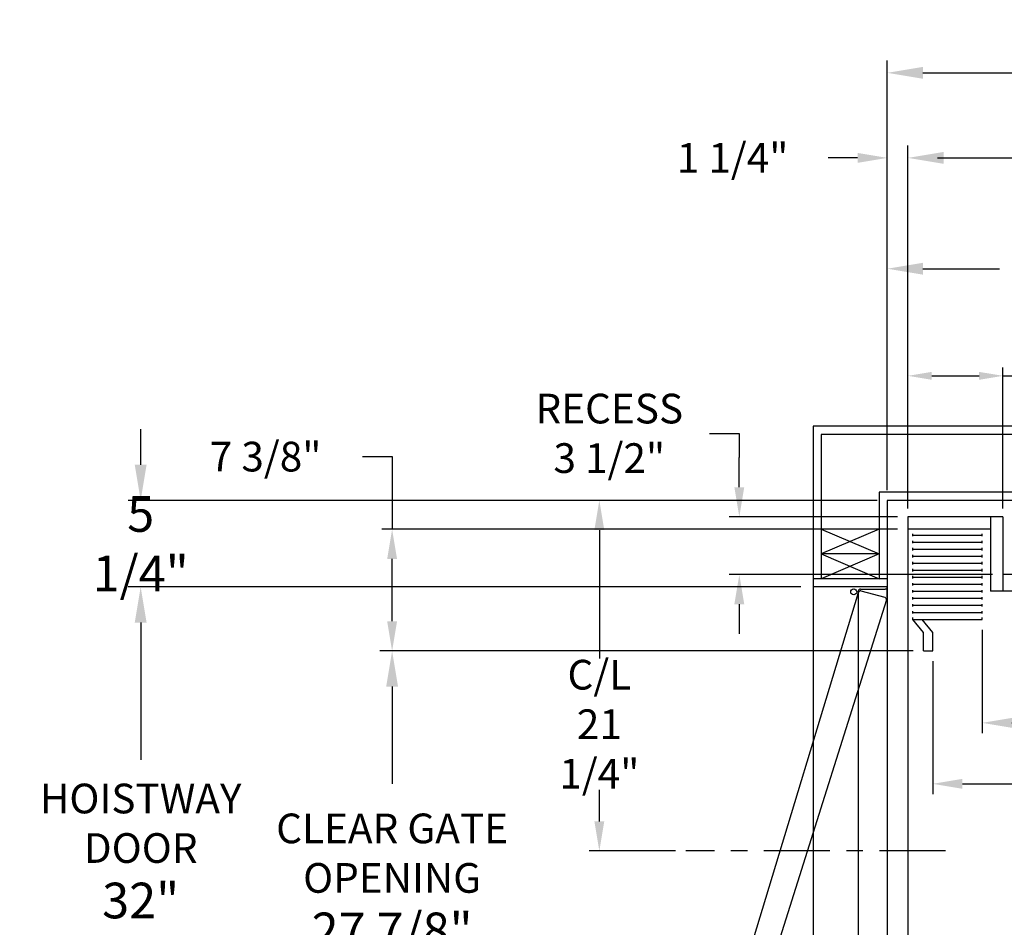
# Model space of a CAD drawing. Extents: x -538 to 414, y -91 to 242.
# Drawn here: x -538 to -478, y 33 to 88 of the extents above; entities that cross this region are included whole.
import ezdxf

# ---------------------------------------------------------------- set-up
doc = ezdxf.new("R2010")
doc.units = 0
doc.header["$LTSCALE"] = 10
doc.header["$MEASUREMENT"] = 0
doc.header["$PDMODE"] = 98
doc.linetypes.add('SCENTER', pattern=[0.7, 0.4, -0.1, 0.1, -0.1])
doc.layers.get('0').update_dxf_attribs({"linetype": 'CONTINUOUS'})
doc.layers.get('DEFPOINTS').update_dxf_attribs({"linetype": 'CONTINUOUS'})
for name, color, linetype in [('CAB', 7, 'CONTINUOUS'), ('CEN', 2, 'SCENTER'), ('DIM', 1, 'CONTINUOUS'), ('DOOR', 2, 'CONTINUOUS'), ('DOOR CODE_NEW', 7, 'CONTINUOUS'), ('HW', 130, 'CONTINUOUS')]:
    doc.layers.add(name, color=color, linetype=linetype)
doc.styles.add('ROMANT', font='romant')
doc.styles.get("Standard").update_dxf_attribs({"font": 'SIMPLEX.shx', "width": 0.85})
doc.dimstyles.get("Standard").update_dxf_attribs({"dimscale": 16, "dimtxt": 0.09375, "dimasz": 0.09375, "dimexe": 0.0625, "dimexo": 0.0625, "dimgap": 0.0625, "dimtad": 0, "dimtih": 1, "dimtoh": 1, "dimdec": 4, "dimzin": 4, "dimdsep": 46, "dimtxsty": 'Standard', "dimcen": 0.0625, "dimadec": 0, "dimazin": 0, "dimtfac": 1, "dimtdec": 4, "dimtofl": 0, "dimtmove": 0, "dimatfit": 3, "dimfxl": 1, "dimtolj": 1, "dimtzin": 0, "dimarcsym": 0})

# ---------------------------------------------------------------- blocks, each defined once
blk = doc.blocks.new('*D82')
at = {"layer": 'DEFPOINTS', "color": 0, "transparency": 16777216}
for p in [(-484.077, 79.574), (-484.077, 57.817), (-433.577, 54.896)]:
    blk.add_point(p, dxfattribs=at)
at = {"layer": 'DIM', "color": 0, "lineweight": -2, "transparency": 16777216}
for p, q in [((-484.077, 58.567), (-484.077, 80.324)), ((-433.577, 55.646), (-433.577, 80.324)), ((-481.921, 79.574), (-470.181, 79.574)), ((-435.734, 79.574), (-447.473, 79.574))]:
    blk.add_line(p, q, dxfattribs=at)
at = {"layer": 'DIM', "color": 0, "transparency": 16777216}
for points in [[(-481.921, 79.933), (-481.921, 79.214), (-484.077, 79.574)], [(-435.734, 79.933), (-435.734, 79.214), (-433.577, 79.574)]]:
    blk.add_solid(points, dxfattribs=at)
at = {"layer": 'DIM', "color": 0, "transparency": 16777216, "insert": (-458.827, 79.574), "char_height": 2.16, "attachment_point": 5}
blk.add_mtext('\\A1;(50 1/2") O.D.', dxfattribs=at)
blk = doc.blocks.new('*D83')
at = {"layer": 'DEFPOINTS', "color": 0, "transparency": 16777216}
for p in [(-458.827, 72.855), (-458.827, 64.787), (-485.327, 58.817)]:
    blk.add_point(p, dxfattribs=at)
at = {"layer": 'DIM', "color": 0, "lineweight": -2, "transparency": 16777216}
for p, q in [((-485.327, 59.567), (-485.327, 73.605)), ((-458.827, 65.537), (-458.827, 73.605)), ((-483.171, 72.855), (-478.526, 72.855)), ((-460.984, 72.855), (-463.861, 72.855))]:
    blk.add_line(p, q, dxfattribs=at)
at = {"layer": 'DIM', "color": 0, "transparency": 16777216}
for points in [[(-483.171, 73.215), (-483.171, 72.496), (-485.327, 72.855)], [(-460.984, 73.215), (-460.984, 72.496), (-458.827, 72.855)]]:
    blk.add_solid(points, dxfattribs=at)
at = {"layer": 'DIM', "color": 0, "transparency": 16777216, "insert": (-471.193, 72.855), "char_height": 2.16, "attachment_point": 5}
blk.add_mtext('\\A1;26 1/2"\\PC/L RAIL', dxfattribs=at)
blk = doc.blocks.new('*D84')
at = {"layer": 'DEFPOINTS', "color": 0, "transparency": 16777216}
for p in [(-485.327, 84.729), (-485.327, 58.817), (-429.577, 58.817)]:
    blk.add_point(p, dxfattribs=at)
at = {"layer": 'DIM', "color": 0, "lineweight": -2, "transparency": 16777216}
for p, q in [((-485.327, 59.567), (-485.327, 85.479)), ((-429.577, 59.567), (-429.577, 85.479)), ((-483.171, 84.729), (-452.033, 84.729)), ((-431.734, 84.729), (-438.505, 84.729))]:
    blk.add_line(p, q, dxfattribs=at)
at = {"layer": 'DIM', "color": 0, "transparency": 16777216}
for points in [[(-483.171, 85.088), (-483.171, 84.369), (-485.327, 84.729)], [(-431.734, 85.088), (-431.734, 84.369), (-429.577, 84.729)]]:
    blk.add_solid(points, dxfattribs=at)
at = {"layer": 'DIM', "color": 0, "transparency": 16777216, "insert": (-445.269, 84.729), "char_height": 2.16, "attachment_point": 5}
blk.add_mtext('\\A1;55 3/4"', dxfattribs=at)
blk = doc.blocks.new('*D94')
at = {"layer": 'DEFPOINTS', "color": 0, "transparency": 16777216}
for p in [(-482.577, 49.692), (-482.577, 41.638), (-434.577, 41.638)]:
    blk.add_point(p, dxfattribs=at)
at = {"layer": 'DIM', "color": 0, "lineweight": -2, "transparency": 16777216}
for p, q in [((-482.577, 49.067), (-482.577, 41.013)), ((-480.78, 41.638), (-465.338, 41.638)), ((-436.374, 41.638), (-455.084, 41.638))]:
    blk.add_line(p, q, dxfattribs=at)
at = {"layer": 'DIM', "color": 0, "transparency": 16777216}
for points in [[(-480.78, 41.937), (-480.78, 41.338), (-482.577, 41.638)], [(-436.374, 41.937), (-436.374, 41.338), (-434.577, 41.638)]]:
    blk.add_solid(points, dxfattribs=at)
at = {"layer": 'DIM', "color": 0, "transparency": 16777216, "insert": (-460.211, 41.638), "char_height": 1.8, "attachment_point": 5}
blk.add_mtext('\\A1;48" I.D.', dxfattribs=at)
blk = doc.blocks.new('*D96')
at = {"layer": 'DEFPOINTS', "color": 0, "transparency": 16777216}
for p in [(-485.327, 79.574), (-485.327, 58.817), (-484.077, 57.817)]:
    blk.add_point(p, dxfattribs=at)
at = {"layer": 'DIM', "color": 0, "lineweight": -2, "transparency": 16777216}
for p, q in [((-485.327, 59.442), (-485.327, 80.199)), ((-484.077, 58.442), (-484.077, 80.199)), ((-487.124, 79.574), (-488.921, 79.574)), ((-482.28, 79.574), (-480.484, 79.574))]:
    blk.add_line(p, q, dxfattribs=at)
at = {"layer": 'DIM', "color": 0, "transparency": 16777216}
for points in [[(-487.124, 79.873), (-487.124, 79.274), (-485.327, 79.574)], [(-482.28, 79.873), (-482.28, 79.274), (-484.077, 79.574)]]:
    blk.add_solid(points, dxfattribs=at)
at = {"layer": 'DIM', "color": 0, "transparency": 16777216, "insert": (-494.701, 79.574), "char_height": 1.8, "attachment_point": 5, "style": 'ROMANT'}
blk.add_mtext('\\A1;1 1/4"', dxfattribs=at)
blk = doc.blocks.new('*D100')
at = {"layer": 'DEFPOINTS', "color": 0, "transparency": 16777216}
for p in [(-479.577, 51.604), (-479.577, 45.332), (-434.577, 45.332)]:
    blk.add_point(p, dxfattribs=at)
at = {"layer": 'DIM', "color": 0, "lineweight": -2, "transparency": 16777216}
for p, q in [((-479.577, 50.979), (-479.577, 44.707)), ((-477.78, 45.332), (-466.813, 45.332)), ((-436.374, 45.332), (-452.771, 45.332))]:
    blk.add_line(p, q, dxfattribs=at)
at = {"layer": 'DIM', "color": 0, "transparency": 16777216}
for points in [[(-477.78, 45.632), (-477.78, 45.033), (-479.577, 45.332)], [(-436.374, 45.632), (-436.374, 45.033), (-434.577, 45.332)]]:
    blk.add_solid(points, dxfattribs=at)
at = {"layer": 'DIM', "color": 0, "transparency": 16777216, "insert": (-459.792, 45.332), "char_height": 1.8, "attachment_point": 5}
blk.add_mtext('\\A1;45" CLEAR', dxfattribs=at)
blk = doc.blocks.new('*D102')
at = {"layer": 'DEFPOINTS', "color": 0, "transparency": 16777216}
for p in [(-530.562, 58.817), (-485.327, 58.817), (-489.827, 53.567)]:
    blk.add_point(p, dxfattribs=at)
at = {"layer": 'DIM', "color": 0, "lineweight": -2, "transparency": 16777216}
for p, q in [((-530.562, 60.973), (-530.562, 63.13)), ((-486.077, 58.817), (-531.312, 58.817)), ((-490.577, 53.567), (-531.312, 53.567)), ((-530.562, 51.411), (-530.562, 49.255))]:
    blk.add_line(p, q, dxfattribs=at)
at = {"layer": 'DIM', "color": 0, "transparency": 16777216}
for points in [[(-530.922, 60.973), (-530.203, 60.973), (-530.562, 58.817)], [(-530.922, 51.411), (-530.203, 51.411), (-530.562, 53.567)]]:
    blk.add_solid(points, dxfattribs=at)
at = {"layer": 'DIM', "color": 0, "transparency": 16777216, "insert": (-530.562, 56.192), "char_height": 2.16, "attachment_point": 5}
blk.add_mtext('\\A1;5 1/4"', dxfattribs=at)
blk = doc.blocks.new('*D103')
at = {"layer": 'DEFPOINTS', "color": 0, "transparency": 16777216}
for p in [(-515.329, 57.067), (-484.077, 57.067), (-483.14, 49.692)]:
    blk.add_point(p, dxfattribs=at)
at = {"layer": 'DIM', "color": 0, "lineweight": -2, "transparency": 16777216}
for p, q in [((-517.126, 61.469), (-515.329, 61.469)), ((-515.329, 61.469), (-515.329, 57.067)), ((-484.702, 57.067), (-515.954, 57.067)), ((-515.329, 51.489), (-515.329, 55.27)), ((-483.765, 49.692), (-515.954, 49.692))]:
    blk.add_line(p, q, dxfattribs=at)
at = {"layer": 'DIM', "color": 0, "transparency": 16777216}
for points in [[(-515.628, 55.27), (-515.03, 55.27), (-515.329, 57.067)], [(-515.628, 51.489), (-515.03, 51.489), (-515.329, 49.692)]]:
    blk.add_solid(points, dxfattribs=at)
at = {"layer": 'DIM', "color": 0, "transparency": 16777216, "insert": (-522.992, 61.469), "char_height": 1.8, "attachment_point": 5, "style": 'ROMANT'}
blk.add_mtext('\\A1;7 3/8"', dxfattribs=at)
blk = doc.blocks.new('*D104')
at = {"layer": 'DEFPOINTS', "color": 0, "transparency": 16777216}
for p in [(-485.327, 58.817), (-502.774, 37.567), (-497.527, 37.567)]:
    blk.add_point(p, dxfattribs=at)
at = {"layer": 'DIM', "color": 0, "lineweight": -2, "transparency": 16777216}
for p, q in [((-485.952, 58.817), (-503.399, 58.817)), ((-502.774, 57.02), (-502.774, 49.231)), ((-502.774, 39.364), (-502.774, 41.271)), ((-498.152, 37.567), (-503.399, 37.567))]:
    blk.add_line(p, q, dxfattribs=at)
at = {"layer": 'DIM', "color": 0, "transparency": 16777216}
for points in [[(-503.073, 57.02), (-502.474, 57.02), (-502.774, 58.817)], [(-503.073, 39.364), (-502.474, 39.364), (-502.774, 37.567)]]:
    blk.add_solid(points, dxfattribs=at)
at = {"layer": 'DIM', "color": 0, "transparency": 16777216, "insert": (-502.774, 45.251), "char_height": 1.8, "attachment_point": 5}
blk.add_mtext('\\A1;C/L\\P21 1/4"', dxfattribs=at)
blk = doc.blocks.new('*D105')
at = {"layer": 'DEFPOINTS', "color": 0, "transparency": 16777216}
for p in [(-494.294, 57.817), (-484.077, 57.817), (-478.327, 54.317)]:
    blk.add_point(p, dxfattribs=at)
at = {"layer": 'DIM', "color": 0, "lineweight": -2, "transparency": 16777216}
for p, q in [((-496.091, 62.879), (-494.294, 62.879)), ((-494.294, 62.879), (-494.294, 61.411)), ((-494.294, 59.614), (-494.294, 61.411)), ((-484.702, 57.817), (-494.919, 57.817)), ((-478.952, 54.317), (-494.919, 54.317)), ((-494.294, 52.52), (-494.294, 50.723))]:
    blk.add_line(p, q, dxfattribs=at)
at = {"layer": 'DIM', "color": 0, "transparency": 16777216}
for points in [[(-494.594, 59.614), (-493.995, 59.614), (-494.294, 57.817)], [(-494.594, 52.52), (-493.995, 52.52), (-494.294, 54.317)]]:
    blk.add_solid(points, dxfattribs=at)
at = {"layer": 'DIM', "color": 0, "transparency": 16777216, "insert": (-502.171, 62.879), "char_height": 1.8, "attachment_point": 5, "style": 'ROMANT'}
blk.add_mtext('\\A1;RECESS\\P3 1/2"', dxfattribs=at)
blk = doc.blocks.new('*D106')
at = {"layer": 'DEFPOINTS', "color": 0, "transparency": 16777216}
for p in [(-478.327, 66.365), (-484.077, 57.817), (-478.327, 57.817)]:
    blk.add_point(p, dxfattribs=at)
at = {"layer": 'DIM', "color": 0, "lineweight": -2, "transparency": 16777216}
for p, q in [((-484.077, 58.317), (-484.077, 66.865)), ((-478.327, 58.317), (-478.327, 66.865)), ((-482.64, 66.365), (-479.765, 66.365)), ((-478.327, 66.365), (-476.89, 66.365))]:
    blk.add_line(p, q, dxfattribs=at)
at = {"layer": 'DIM', "color": 0, "transparency": 16777216}
for points in [[(-482.64, 66.604), (-482.64, 66.125), (-484.077, 66.365)], [(-479.765, 66.604), (-479.765, 66.125), (-478.327, 66.365)]]:
    blk.add_solid(points, dxfattribs=at)
at = {"layer": 'DIM', "color": 0, "transparency": 16777216, "insert": (-472.197, 66.365), "char_height": 1.44, "attachment_point": 5, "style": 'ROMANT'}
blk.add_mtext('\\A1;5 3/4"', dxfattribs=at)
blk = doc.blocks.new('*D107')
at = {"layer": 'DEFPOINTS', "color": 0, "transparency": 16777216}
for p in [(-530.562, 53.567), (-489.827, 53.567), (-489.827, 21.567)]:
    blk.add_point(p, dxfattribs=at)
at = {"layer": 'DIM', "color": 0, "lineweight": -2, "transparency": 16777216}
for p, q in [((-490.577, 53.567), (-531.312, 53.567)), ((-530.562, 51.411), (-530.562, 43.098)), ((-530.562, 23.723), (-530.562, 32.036)), ((-490.577, 21.567), (-531.312, 21.567))]:
    blk.add_line(p, q, dxfattribs=at)
at = {"layer": 'DIM', "color": 0, "transparency": 16777216}
for points in [[(-530.922, 51.411), (-530.203, 51.411), (-530.562, 53.567)], [(-530.922, 23.723), (-530.203, 23.723), (-530.562, 21.567)]]:
    blk.add_solid(points, dxfattribs=at)
at = {"layer": 'DIM', "color": 0, "transparency": 16777216, "insert": (-530.562, 37.567), "char_height": 2.16, "attachment_point": 5}
blk.add_mtext('\\A1;{\\Fromanc|c0;\\H0.83333x;HOISTWAY\\PDOOR\\P}32"', dxfattribs=at)
blk = doc.blocks.new('*D108')
at = {"layer": 'DEFPOINTS', "color": 0, "transparency": 16777216}
for p in [(-515.329, 49.692), (-483.14, 49.692), (-483.609, 21.817)]:
    blk.add_point(p, dxfattribs=at)
at = {"layer": 'DIM', "color": 0, "lineweight": -2, "transparency": 16777216}
for p, q in [((-483.89, 49.692), (-516.079, 49.692)), ((-515.329, 47.536), (-515.329, 41.645)), ((-515.329, 23.973), (-515.329, 29.864)), ((-484.359, 21.817), (-516.079, 21.817))]:
    blk.add_line(p, q, dxfattribs=at)
at = {"layer": 'DIM', "color": 0, "transparency": 16777216}
for points in [[(-515.688, 47.536), (-514.97, 47.536), (-515.329, 49.692)], [(-515.688, 23.973), (-514.97, 23.973), (-515.329, 21.817)]]:
    blk.add_solid(points, dxfattribs=at)
at = {"layer": 'DIM', "color": 0, "transparency": 16777216, "insert": (-515.329, 35.755), "char_height": 2.16, "attachment_point": 5}
blk.add_mtext('\\A1;{\\Fromanc|c0;\\H0.83333x;CLEAR GATE\\POPENING}\\P27 7/8"', dxfattribs=at)

msp = doc.modelspace()

# ---------------------------------------------------------------- linework, layer by layer
for p, q in [((-484.07732, 57.81702), (-484.07732, 17.81702)), ((-479.07732, 57.81702), (-479.07732, 53.31702)), ((-478.32732, 57.81702), (-478.32732, 53.31702))]:
    msp.add_line(p, q)
at = {"layer": 'CAB'}
for p, q in [((-478.32732, 57.81702), (-484.07732, 57.81702)), ((-479.07732, 57.06702), (-484.07732, 57.06702)), ((-483.78533, 56.64072), (-483.78533, 56.78958)), ((-483.78533, 56.71515), (-479.57732, 56.71515)), ((-479.57732, 56.64072), (-479.57732, 56.78958)), ((-483.78533, 56.21478), (-483.78533, 56.36364)), ((-483.78533, 56.28921), (-479.57732, 56.28921)), ((-479.57732, 56.21478), (-479.57732, 56.36364)), ((-483.78533, 55.78884), (-483.78533, 55.93771)), ((-483.78533, 55.86328), (-479.57732, 55.86328)), ((-483.78533, 55.36291), (-483.78533, 55.51177)), ((-479.57732, 55.78884), (-479.57732, 55.93771)), ((-479.57732, 55.36291), (-479.57732, 55.51177)), ((-483.78533, 55.43734), (-479.57732, 55.43734)), ((-483.78533, 54.93697), (-483.78533, 55.08584)), ((-483.78533, 55.0114), (-479.57732, 55.0114)), ((-479.57732, 54.93697), (-479.57732, 55.08584)), ((-483.78533, 54.51103), (-483.78533, 54.6599)), ((-483.78533, 54.58547), (-479.57732, 54.58547)), ((-479.57732, 54.51103), (-479.57732, 54.6599)), ((-433.57732, 54.31702), (-478.32732, 54.31702)), ((-483.78533, 54.0851), (-483.78533, 54.23396)), ((-483.78533, 54.15953), (-479.57732, 54.15953)), ((-483.78533, 53.65916), (-483.78533, 53.80803)), ((-483.78533, 53.73359), (-479.57732, 53.73359)), ((-479.57732, 54.0851), (-479.57732, 54.23396)), ((-479.57732, 53.65916), (-479.57732, 53.80803)), ((-483.78533, 53.23323), (-483.78533, 53.38209)), ((-483.78533, 53.30766), (-479.57732, 53.30766)), ((-479.57732, 53.23323), (-479.57732, 53.38209)), ((-434.57732, 53.31702), (-479.07732, 53.31702)), ((-483.78533, 52.80729), (-483.78533, 52.95615)), ((-483.78533, 52.88172), (-479.57732, 52.88172)), ((-483.78533, 52.38135), (-483.78533, 52.53022)), ((-479.57732, 52.80729), (-479.57732, 52.95615)), ((-479.57732, 52.38135), (-479.57732, 52.53022)), ((-483.78533, 52.45579), (-479.57732, 52.45579)), ((-483.78533, 51.95542), (-483.78533, 52.10428)), ((-483.78533, 52.02985), (-479.57732, 52.02985)), ((-479.57732, 51.95542), (-479.57732, 52.10428)), ((-483.78533, 51.60391), (-483.78533, 51.72797)), ((-483.78533, 51.60391), (-479.57732, 51.60391)), ((-483.13982, 50.81702), (-483.78533, 51.60391)), ((-482.57732, 50.81702), (-483.22283, 51.60391)), ((-479.57732, 51.60391), (-479.57732, 51.72797)), ((-483.13982, 49.69202), (-483.13982, 50.81702)), ((-482.57732, 49.69202), (-482.57732, 50.81702)), ((-483.13982, 49.69202), (-482.57732, 49.69202))]:
    msp.add_line(p, q, dxfattribs=at)
at = {"layer": 'CEN'}
msp.add_line((-481.80197, 37.56702), (-497.52698, 37.56702), dxfattribs=at)
at = {"layer": 'DOOR', "color": 2}
for p, q in [((-485.32732, 54.06702), (-489.82732, 54.06702)), ((-485.32732, 53.56702), (-489.82732, 53.56702)), ((-485.32732, 53.56702), (-489.82732, 53.56702))]:
    msp.add_line(p, q, dxfattribs=at)
at = {"layer": 'DOOR CODE_NEW', "color": 2}
for p, q in [((-496.26375, 22.95052), (-487.07567, 53.24088)), ((-485.32732, 53.56702), (-489.82732, 53.56702)), ((-485.32732, 53.56702), (-489.82732, 53.56702)), ((-489.82732, 53.56702), (-489.82732, 21.56702)), ((-485.32732, 53.56702), (-487.36247, 53.56702)), ((-487.07732, 21.81702), (-487.07732, 53.31702)), ((-486.95232, 53.44202), (-485.45232, 53.44202)), ((-486.92258, 53.32927), (-485.47369, 52.94104)), ((-485.32732, 53.56702), (-485.32732, 21.56702)), ((-485.32732, 52.96702), (-485.32732, 53.56702)), ((-485.32732, 53.31702), (-485.32732, 29.75202)), ((-485.3853, 52.78795), (-492.51965, 30.1622))]:
    msp.add_line(p, q, dxfattribs=at)
msp.add_circle((-487.36566, 53.27272), 0.182, dxfattribs=at)
msp.add_circle((-487.36566, 53.27272), 0.182, dxfattribs=at)
for centre, start, end in [((-486.95232, 53.31702), 90, 180), ((-486.95493, 53.20853), 75, 165), ((-485.45232, 53.31702), 0, 90), ((-485.50605, 52.8203), 345, 75)]:
    msp.add_arc(centre, 0.125, start, end, dxfattribs=at)
at = {"layer": 'HW'}
for p, q in [((-489.82732, 63.31702), (-489.82732, 53.56702)), ((-425.07732, 63.31702), (-489.82732, 63.31702)), ((-489.32732, 62.81702), (-489.32732, 54.06702)), ((-425.57732, 62.81702), (-489.32732, 62.81702)), ((-485.82732, 59.31702), (-485.82732, 54.06702)), ((-429.07732, 59.31702), (-485.82732, 59.31702)), ((-485.32732, 58.81702), (-485.32732, 53.56702)), ((-429.57732, 58.81702), (-485.32732, 58.81702)), ((-489.32732, 57.06702), (-485.82732, 55.56702)), ((-485.82732, 57.06702), (-489.32732, 55.56702)), ((-485.82732, 57.06702), (-489.32732, 57.06702)), ((-485.82732, 55.56702), (-489.32732, 54.06702)), ((-489.32732, 55.56702), (-485.82732, 54.06702)), ((-485.82732, 55.56702), (-489.32732, 55.56702))]:
    msp.add_line(p, q, dxfattribs=at)

# ---------------------------------------------------------------- dimensions: what is measured, and where the dimension line sits
at = {"layer": 'DIM'}
for base, p1, p2, override, picture, middle in [((-485.32732, 84.72877), (-429.57732, 58.81702), (-485.32732, 58.81702), {"dimscale": 12, "dimtxt": 0.18, "dimasz": 0.179688, "dimgap": 0.09375, "dimlunit": 5, "dimpost": '"', "dimfrac": 2}, '*D84', (-445.26879, 84.72877)), ((-485.32732, 79.57358), (-484.07732, 57.81702), (-485.32732, 58.81702), {"dimscale": 10, "dimtxt": 0.18, "dimasz": 0.179688, "dimgap": 0.09375, "dimlunit": 5, "dimpost": '"', "dimtxsty": 'ROMANT', "dimfrac": 2}, '*D96', (-494.70142, 79.57358)), ((-478.32732, 66.36487), (-484.07732, 57.81702), (-478.32732, 57.81702), {"dimscale": 8, "dimtxt": 0.18, "dimasz": 0.179688, "dimgap": 0.09375, "dimlunit": 5, "dimpost": '"', "dimtxsty": 'ROMANT', "dimfrac": 2}, '*D106', (-472.19696, 66.36487))]:
    dim = msp.add_linear_dim(base=base, p1=p1, p2=p2, dimstyle='Standard', override=override, dxfattribs=at)
    dim.commit()
    dim.dimension.update_dxf_attribs({"geometry": picture, "text_midpoint": middle, "dimtype": 160})
for base, p1, p2, text, override, picture, middle in [((-484.07732, 79.57358), (-433.57732, 54.89552), (-484.07732, 57.81702), '(<>) O.D.', {"dimscale": 12, "dimtxt": 0.18, "dimasz": 0.179688, "dimgap": 0.09375, "dimlunit": 5, "dimpost": '"', "dimfrac": 2}, '*D82', (-458.82732, 79.57358)), ((-458.82732, 72.85547), (-485.32732, 58.81702), (-458.82732, 64.7871), '<>\\PC/L RAIL', {"dimscale": 12, "dimtxt": 0.18, "dimasz": 0.179688, "dimgap": 0.09375, "dimlunit": 5, "dimpost": '"', "dimfrac": 2}, '*D83', (-471.19331, 72.85547)), ((-479.57732, 45.33207), (-434.57732, 45.33207), (-479.57732, 51.60391), '<> CLEAR', {"dimscale": 10, "dimtxt": 0.18, "dimasz": 0.179688, "dimgap": 0.09375, "dimlunit": 5, "dimpost": '"', "dimfrac": 2}, '*D100', (-459.7923, 45.33207))]:
    dim = msp.add_linear_dim(base=base, p1=p1, p2=p2, text=text, dimstyle='Standard', override=override, dxfattribs=at)
    dim.commit()
    dim.dimension.update_dxf_attribs({"geometry": picture, "text_midpoint": middle, "dimtype": 160})
for base, p1, p2, angle, text, override, picture, middle in [((-494.29424, 57.81702), (-478.32732, 54.31702), (-484.07732, 57.81702), 270, 'RECESS\\P<>', {"dimscale": 10, "dimtxt": 0.18, "dimasz": 0.179688, "dimgap": 0.09375, "dimlunit": 5, "dimpost": '"', "dimtxsty": 'ROMANT', "dimtmove": 1, "dimfrac": 2}, '*D105', (-497.21436, 62.87945)), ((-502.77382, 37.56702), (-485.32732, 58.81702), (-497.52698, 37.56702), 270, 'C/L\\P<>', {"dimscale": 10, "dimtxt": 0.18, "dimasz": 0.179688, "dimgap": 0.09375, "dimlunit": 5, "dimpost": '"', "dimfrac": 2}, '*D104', (-502.77382, 45.25109)), ((-482.57732, 41.63762), (-434.57732, 41.63762), (-482.57732, 49.69202), 180, '<> I.D.', {"dimscale": 10, "dimtxt": 0.18, "dimasz": 0.179688, "dimgap": 0.09375, "dimlunit": 5, "dimpost": '"', "dimfrac": 2}, '*D94', (-460.21078, 41.63762))]:
    dim = msp.add_linear_dim(base=base, p1=p1, p2=p2, angle=angle, text=text, dimstyle='Standard', override=override, dxfattribs=at)
    dim.commit()
    dim.dimension.update_dxf_attribs({"geometry": picture, "text_midpoint": middle, "dimtype": 160})
for base, p1, p2, override, picture, middle in [((-515.32898, 57.06702), (-483.13982, 49.69202), (-484.07732, 57.06702), {"dimscale": 10, "dimtxt": 0.18, "dimasz": 0.179688, "dimgap": 0.09375, "dimlunit": 5, "dimpost": '"', "dimtxsty": 'ROMANT', "dimtmove": 1, "dimfrac": 2}, '*D103', (-516.17168, 61.46887)), ((-530.56214, 58.81702), (-489.82732, 53.56702), (-485.32732, 58.81702), {"dimscale": 12, "dimtxt": 0.18, "dimasz": 0.179688, "dimgap": 1, "dimlunit": 5, "dimpost": '"', "dimfrac": 2}, '*D102', (-530.56214, 56.19202))]:
    dim = msp.add_linear_dim(base=base, p1=p1, p2=p2, angle=270, dimstyle='Standard', override=override, dxfattribs=at)
    dim.commit()
    dim.dimension.update_dxf_attribs({"geometry": picture, "text_midpoint": middle, "dimtype": 160})
for base, p1, p2, text, picture, middle in [((-530.56214, 53.56702), (-489.82732, 21.56702), (-489.82732, 53.56702), '{\\Fromanc|c0;\\H0.83333x;HOISTWAY\\PDOOR\\P}<>', '*D107', (-530.56214, 37.56702)), ((-515.32898, 49.69202), (-483.60857, 21.81702), (-483.13982, 49.69202), '{\\Fromanc|c0;\\H0.83333x;CLEAR GATE\\POPENING}\\P<>', '*D108', (-515.32898, 35.75452))]:
    dim = msp.add_linear_dim(base=base, p1=p1, p2=p2, angle=270, text=text, dimstyle='Standard', override={"dimscale": 12, "dimtxt": 0.18, "dimasz": 0.179688, "dimgap": 0.09375, "dimlunit": 5, "dimpost": '"', "dimfrac": 2}, dxfattribs=at)
    dim.commit()
    dim.dimension.update_dxf_attribs({"geometry": picture, "text_midpoint": middle})

doc.saveas('drawing.dxf')
